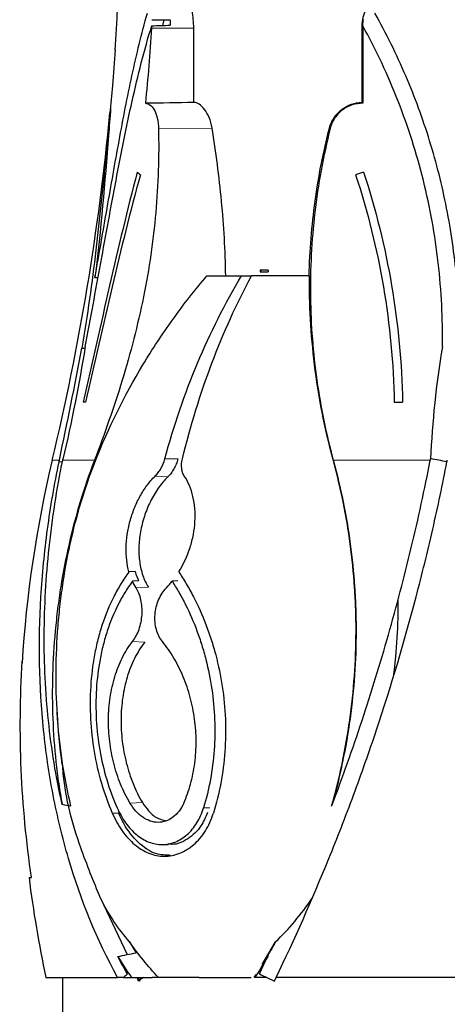
# Model space of a CAD drawing. Units: millimetres. Extents: x -58 to 231, y -528 to 876.
# Drawn here: x 56 to 82, y -257 to -198 of the extents above; entities that cross this region are included whole.
import ezdxf

# ---------------------------------------------------------------- set-up
doc = ezdxf.new("R2010")
doc.units = ezdxf.units.MM

msp = doc.modelspace()

# ---------------------------------------------------------------- linework, layer by layer
at = {"color": 7, "linetype": 'Continuous'}
for p, q in [((64.157, -198.04), (65.264, -198.052)), ((64.878, -198.048), (64.795, -198.387)), ((76.851, -198.04), (76.829, -198.052)), ((66.669, -203.01), (66.669, -198.551)), ((76.763, -203.01), (76.763, -198.551)), ((67.462, -213.417), (69.541, -213.417)), ((69.541, -213.417), (70.139, -213.417)), ((73.613, -213.417), (70.139, -213.417)), ((70.653, -213.073), (70.653, -213.182)), ((70.719, -213.077), (70.653, -213.073)), ((71.14, -213.073), (71.14, -213.182)), ((60.748, -213.514), (60.935, -213.514)), ((59.965, -217.763), (60.141, -217.763)), ((63.164, -231.177), (62.788, -231.197)), ((63.368, -231.741), (62.994, -231.76)), ((65.723, -231.741), (65.377, -231.76)), ((64.77, -247.567), (65.136, -247.567)), ((56.793, -249.551), (56.943, -249.551)), ((61.075, -250.781), (62.68, -254.173)), ((70.77, -254.764), (71.582, -253.409)), ((70.3, -255.55), (70.412, -255.362)), ((57.804, -255.551), (62.102, -255.551)), ((58.804, -255.551), (58.804, -258.551)), ((62.452, -255.551), (62.102, -255.551)), ((62.452, -255.551), (62.936, -255.551)), ((62.936, -255.551), (64.181, -255.551)), ((63.333, -255.551), (63.435, -255.768)), ((67.005, -255.551), (64.181, -255.551)), ((64.56, -255.55), (64.304, -255.551)), ((64.561, -255.551), (64.56, -255.55)), ((67.005, -255.551), (70.119, -255.551)), ((70.3, -255.551), (70.3, -255.55)), ((70.3, -255.55), (70.304, -255.551)), ((71.058, -255.551), (70.332, -255.551)), ((71.058, -255.551), (71.508, -255.768)), ((101.996, -255.551), (71.613, -255.551))]:
    msp.add_line(p, q, dxfattribs=at)
at = {"color": 8, "linetype": 'Continuous', "lineweight": 18}
for p, q in [((66.669, -198.551), (64.143, -198.551)), ((76.763, -198.551), (76.807, -198.551)), ((67.77, -204.549), (64.558, -204.563)), ((74.806, -204.549), (74.86, -204.563)), ((58.187, -224.491), (58.614, -224.491)), ((58.798, -224.587), (58.594, -224.587)), ((58.811, -224.491), (60.717, -224.491)), ((60.77, -224.535), (60.7, -224.535)), ((65.727, -224.417), (64.935, -224.417)), ((80.859, -224.491), (75.04, -224.491)), ((75.051, -224.535), (75.052, -224.535)), ((65.118, -225.486), (64.357, -225.445)), ((63.953, -232.109), (63.209, -232.15)), ((63.728, -235.42), (62.997, -235.381)), ((63.598, -245.05), (62.848, -245.081)), ((62.16, -245.681), (61.786, -245.681)), ((67.633, -245.354), (67.263, -245.354))]:
    msp.add_line(p, q, dxfattribs=at)
at = {"color": 7, "linetype": 'Continuous'}
for centre, radius, start, end in [((-87.696, -189.586), 150, 356.07111, 0), ((-87.696, -189.586), 150, 346.54382, 354.62499), ((126.621, -240.866), 70.367, 166.54382, 176.59404), ((96.808, -237.513), 38.403, 183.1456, 187.84595), ((126.621, -240.866), 70.367, 187.09014, 192.04609)]:
    msp.add_arc(centre, radius, start, end, dxfattribs=at)
for centre, major_axis, ratio, start_param, end_param in [((86.804, -214.252), (22.5, -0.835), 0.037007, 2.342244, 2.372891), ((86.804, -263.143), (28, 0), 0.482143, 2.544346, 2.563673)]:
    msp.add_ellipse(centre, major_axis=major_axis, ratio=ratio, start_param=start_param, end_param=end_param, dxfattribs=at)
for points, knots in [([(66.669, -198.551), (66.669, -198.373), (66.661, -198.198), (66.631, -197.853), (66.608, -197.682), (66.55, -197.353), (66.515, -197.197), (66.434, -196.9), (66.387, -196.758), (66.289, -196.497), (66.236, -196.377), (66.125, -196.158), (66.067, -196.058), (65.95, -195.886), (65.89, -195.812), (65.771, -195.688), (65.71, -195.638), (65.651, -195.602)], [0, 0, 0, 0, 0.125, 0.125, 0.25, 0.25, 0.375, 0.375, 0.5, 0.5, 0.625, 0.625, 0.75, 0.75, 0.875, 0.875, 1, 1, 1, 1]), ([(76.763, -198.551), (76.763, -198.373), (76.779, -198.198), (76.84, -197.853), (76.886, -197.682), (77.006, -197.353), (77.079, -197.197), (77.25, -196.9), (77.348, -196.758), (77.565, -196.497), (77.682, -196.377), (77.936, -196.158), (78.073, -196.058), (78.357, -195.886), (78.505, -195.812), (78.813, -195.688), (78.973, -195.638), (79.137, -195.602)], [0, 0, 0, 0, 0.125, 0.125, 0.25, 0.25, 0.375, 0.375, 0.5, 0.5, 0.625, 0.625, 0.75, 0.75, 0.875, 0.875, 1, 1, 1, 1]), ([(60.748, -213.514), (60.873, -212.815), (60.996, -212.115), (61.239, -210.729), (61.359, -210.041), (61.716, -207.991), (61.951, -206.644), (62.438, -203.991), (62.69, -202.686), (63.105, -200.765), (63.25, -200.129), (63.556, -198.877), (63.718, -198.261), (63.89, -197.655)], [0, 0, 0, 0, 0.125, 0.125, 0.25, 0.25, 0.5, 0.5, 0.75, 0.75, 0.875, 0.875, 1, 1, 1, 1]), ([(82.431, -213.514), (82.369, -212.815), (82.288, -212.115), (82.091, -210.729), (81.974, -210.041), (81.57, -207.991), (81.23, -206.644), (80.411, -203.991), (79.932, -202.686), (79.109, -200.765), (78.817, -200.129), (78.201, -198.877), (77.877, -198.261), (77.538, -197.655)], [0, 0, 0, 0, 0.125, 0.125, 0.25, 0.25, 0.5, 0.5, 0.75, 0.75, 0.875, 0.875, 1, 1, 1, 1]), ([(60.159, -217.671), (60.318, -216.836), (60.476, -215.999), (60.788, -214.322), (60.943, -213.481), (61.404, -210.963), (61.703, -209.313), (62.316, -206.076), (62.63, -204.488), (63.15, -202.16), (63.332, -201.393), (63.721, -199.879), (63.928, -199.133), (64.151, -198.405)], [0, 0, 0, 0, 0.125, 0.125, 0.25, 0.25, 0.5, 0.5, 0.75, 0.75, 0.875, 0.875, 1, 1, 1, 1]), ([(81.582, -217.671), (81.596, -216.836), (81.583, -215.999), (81.502, -214.322), (81.434, -213.481), (81.146, -210.963), (80.847, -209.313), (80.043, -206.076), (79.537, -204.488), (78.626, -202.16), (78.297, -201.393), (77.589, -199.879), (77.21, -199.133), (76.811, -198.405)], [0, 0, 0, 0, 0.125, 0.125, 0.25, 0.25, 0.5, 0.5, 0.75, 0.75, 0.875, 0.875, 1, 1, 1, 1]), ([(63.771, -203.061), (63.864, -203.058), (63.957, -203.089), (64.136, -203.221), (64.219, -203.319), (64.37, -203.583), (64.432, -203.743), (64.502, -204.028), (64.521, -204.13), (64.548, -204.34), (64.556, -204.449), (64.558, -204.563)], [0, 0, 0, 0, 0.25, 0.25, 0.5, 0.5, 0.75, 0.75, 0.875, 0.875, 1, 1, 1, 1]), ([(67.77, -204.549), (67.733, -204.315), (67.671, -204.101), (67.514, -203.719), (67.42, -203.556), (67.217, -203.29), (67.108, -203.188), (66.888, -203.049), (66.778, -203.013), (66.669, -203.01)], [0, 0, 0, 0, 0.25, 0.25, 0.5, 0.5, 0.75, 0.75, 1, 1, 1, 1]), ([(74.806, -204.549), (74.866, -204.315), (74.964, -204.101), (75.222, -203.719), (75.379, -203.556), (75.731, -203.29), (75.925, -203.188), (76.334, -203.049), (76.545, -203.013), (76.763, -203.01)], [0, 0, 0, 0, 0.25, 0.25, 0.5, 0.5, 0.75, 0.75, 1, 1, 1, 1]), ([(76.814, -203.061), (76.6, -203.058), (76.387, -203.089), (75.976, -203.221), (75.784, -203.319), (75.426, -203.583), (75.271, -203.743), (75.078, -204.028), (75.021, -204.13), (74.927, -204.34), (74.889, -204.449), (74.86, -204.563)], [0, 0, 0, 0, 0.25, 0.25, 0.5, 0.5, 0.75, 0.75, 0.875, 0.875, 1, 1, 1, 1]), ([(68.591, -213.417), (68.566, -211.906), (68.478, -210.412), (68.196, -207.457), (68.002, -205.995), (67.77, -204.549)], [0, 0, 0, 0, 0.5, 0.5, 1, 1, 1, 1]), ([(73.594, -213.417), (73.628, -211.906), (73.748, -210.412), (74.153, -207.457), (74.438, -205.995), (74.806, -204.549)], [0, 0, 0, 0, 0.5, 0.5, 1, 1, 1, 1]), ([(64.558, -204.563), (64.594, -206.247), (64.543, -207.933), (64.244, -211.308), (63.997, -212.996), (63.485, -215.529), (63.289, -216.376), (62.861, -218.048), (62.628, -218.874), (61.882, -221.324), (61.32, -222.922), (60.717, -224.491)], [0, 0, 0, 0, 0.25, 0.25, 0.5, 0.5, 0.625, 0.625, 0.75, 0.75, 1, 1, 1, 1]), ([(74.86, -204.563), (74.436, -206.247), (74.13, -207.933), (73.736, -211.308), (73.65, -212.996), (73.682, -215.529), (73.721, -216.376), (73.85, -218.048), (73.94, -218.874), (74.286, -221.324), (74.615, -222.922), (75.04, -224.491)], [0, 0, 0, 0, 0.25, 0.25, 0.5, 0.5, 0.625, 0.625, 0.75, 0.75, 1, 1, 1, 1]), ([(61.409, -206.112), (61.227, -208.013), (61.034, -209.938), (60.568, -213.825), (60.295, -215.786), (59.965, -217.763)], [0, 0, 0, 0, 0.5, 0.5, 1, 1, 1, 1]), ([(63.283, -207.2), (62.688, -209.43), (62.153, -211.703), (61.097, -216.309), (60.576, -218.643), (60.038, -221.002)], [0, 0, 0, 0, 0.5, 0.5, 1, 1, 1, 1]), ([(63.469, -207.356), (62.859, -209.56), (62.313, -211.808), (61.243, -216.365), (60.72, -218.675), (60.183, -221.011)], [0, 0, 0, 0, 0.5, 0.5, 1, 1, 1, 1]), ([(76.383, -207.356), (77.104, -209.56), (77.659, -211.808), (78.433, -216.365), (78.652, -218.675), (78.697, -221.011)], [0, 0, 0, 0, 0.5, 0.5, 1, 1, 1, 1]), ([(76.858, -207.2), (77.588, -209.43), (78.149, -211.703), (78.93, -216.309), (79.151, -218.643), (79.197, -221.002)], [0, 0, 0, 0, 0.5, 0.5, 1, 1, 1, 1]), ([(60.77, -224.535), (61.553, -222.542), (62.51, -220.617), (64.187, -217.828), (64.786, -216.916), (66.069, -215.127), (66.748, -214.257), (67.462, -213.417)], [0, 0, 0, 0, 0.5, 0.5, 0.75, 0.75, 1, 1, 1, 1]), ([(70.653, -213.182), (70.733, -213.179), (70.813, -213.177), (70.895, -213.177), (70.976, -213.177), (71.058, -213.179), (71.14, -213.182)], [0.0000839367, 0.0000839367, 0.0000839367, 0.0000839367, 0.0004290286, 0.0004290286, 0.0004290286, 0.0007735546, 0.0007735546, 0.0007735546, 0.0007735546]), ([(75.051, -224.535), (74.509, -222.542), (74.146, -220.617), (73.804, -217.828), (73.725, -216.916), (73.626, -215.127), (73.607, -214.257), (73.613, -213.417)], [0, 0, 0, 0, 0.5, 0.5, 0.75, 0.75, 1, 1, 1, 1]), ([(62.102, -255.551), (60.861, -253.278), (59.896, -250.893), (58.98, -247.783), (58.812, -247.154), (58.504, -245.884), (58.364, -245.241), (57.989, -243.3), (57.799, -241.997), (57.396, -238.06), (57.349, -235.399), (57.588, -231.351), (57.72, -229.993), (58.083, -227.287), (58.314, -225.936), (58.594, -224.587)], [0, 0, 0, 0, 0.25, 0.25, 0.3125, 0.3125, 0.375, 0.375, 0.5, 0.5, 0.75, 0.75, 0.875, 0.875, 1, 1, 1, 1]), ([(58.782, -245.17), (58.594, -244.34), (58.431, -243.502), (58.157, -241.82), (58.045, -240.975), (57.779, -238.428), (57.697, -236.712), (57.709, -234.114), (57.736, -233.244), (57.834, -231.496), (57.905, -230.617), (58.184, -227.988), (58.456, -226.238), (58.811, -224.491)], [0, 0, 0, 0, 0.125, 0.125, 0.25, 0.25, 0.5, 0.5, 0.625, 0.625, 0.75, 0.75, 1, 1, 1, 1]), ([(60.7, -224.535), (60.08, -226.149), (59.583, -227.808), (59.001, -230.359), (58.835, -231.22), (58.626, -232.528), (58.564, -232.967), (58.453, -233.85), (58.404, -234.294), (58.199, -236.504), (58.15, -238.259), (58.251, -240.873), (58.314, -241.741), (58.455, -243.038), (58.51, -243.471), (58.635, -244.327), (58.704, -244.751), (58.782, -245.17)], [0, 0, 0, 0, 0.25, 0.25, 0.375, 0.375, 0.4375, 0.4375, 0.5, 0.5, 0.75, 0.75, 0.875, 0.875, 0.9375, 0.9375, 1, 1, 1, 1]), ([(59.305, -245.263), (59.106, -244.431), (58.94, -243.581), (58.675, -241.845), (58.578, -240.971), (58.383, -238.341), (58.382, -236.573), (58.54, -234.346), (58.58, -233.898), (58.675, -233.009), (58.73, -232.568), (58.92, -231.252), (59.076, -230.386), (59.639, -227.821), (60.134, -226.155), (60.77, -224.535)], [0, 0, 0, 0, 0.125, 0.125, 0.25, 0.25, 0.5, 0.5, 0.5625, 0.5625, 0.625, 0.625, 0.75, 0.75, 1, 1, 1, 1]), ([(64.357, -225.445), (64.423, -225.38), (64.485, -225.308), (64.602, -225.151), (64.657, -225.066), (64.805, -224.802), (64.883, -224.61), (64.935, -224.417)], [0, 0, 0, 0, 0.25, 0.25, 0.5, 0.5, 1, 1, 1, 1]), ([(65.727, -224.417), (65.699, -224.518), (65.665, -224.616), (65.584, -224.811), (65.537, -224.908), (65.433, -225.092), (65.376, -225.179), (65.253, -225.342), (65.187, -225.419), (65.118, -225.486)], [0, 0, 0, 0, 0.25, 0.25, 0.5, 0.5, 0.75, 0.75, 1, 1, 1, 1]), ([(66.107, -225.445), (66.063, -225.38), (66.029, -225.308), (65.976, -225.151), (65.958, -225.066), (65.93, -224.802), (65.945, -224.61), (65.992, -224.417)], [0, 0, 0, 0, 0.25, 0.25, 0.5, 0.5, 1, 1, 1, 1]), ([(71.613, -255.551), (72.704, -253.278), (73.765, -250.893), (75.03, -247.783), (75.28, -247.154), (75.774, -245.884), (76.017, -245.241), (76.735, -243.3), (77.194, -241.997), (78.507, -238.06), (79.3, -235.399), (80.363, -231.351), (80.696, -229.993), (81.313, -227.287), (81.598, -225.936), (81.86, -224.587)], [0, 0, 0, 0, 0.25, 0.25, 0.3125, 0.3125, 0.375, 0.375, 0.5, 0.5, 0.75, 0.75, 0.875, 0.875, 1, 1, 1, 1]), ([(74.938, -245.263), (75.174, -244.431), (75.384, -243.581), (75.751, -241.845), (75.905, -240.971), (76.274, -238.341), (76.401, -236.573), (76.406, -234.346), (76.4, -233.898), (76.371, -233.009), (76.35, -232.568), (76.262, -231.252), (76.175, -230.386), (75.83, -227.821), (75.491, -226.155), (75.051, -224.535)], [0, 0, 0, 0, 0.125, 0.125, 0.25, 0.25, 0.5, 0.5, 0.5625, 0.5625, 0.625, 0.625, 0.75, 0.75, 1, 1, 1, 1]), ([(74.973, -245.17), (75.287, -244.34), (75.595, -243.502), (76.192, -241.82), (76.482, -240.975), (77.326, -238.428), (77.854, -236.712), (78.594, -234.114), (78.832, -233.244), (79.29, -231.496), (79.511, -230.617), (80.14, -227.988), (80.519, -226.238), (80.859, -224.491)], [0, 0, 0, 0, 0.125, 0.125, 0.25, 0.25, 0.5, 0.5, 0.625, 0.625, 0.75, 0.75, 1, 1, 1, 1]), ([(75.052, -224.535), (75.49, -226.149), (75.829, -227.808), (76.173, -230.359), (76.261, -231.22), (76.349, -232.528), (76.371, -232.967), (76.401, -233.85), (76.408, -234.294), (76.407, -236.504), (76.285, -238.259), (75.926, -240.873), (75.777, -241.741), (75.507, -243.038), (75.41, -243.471), (75.201, -244.327), (75.09, -244.751), (74.973, -245.17)], [0, 0, 0, 0, 0.25, 0.25, 0.375, 0.375, 0.4375, 0.4375, 0.5, 0.5, 0.75, 0.75, 0.875, 0.875, 0.9375, 0.9375, 1, 1, 1, 1]), ([(62.788, -231.197), (62.663, -230.746), (62.607, -230.256), (62.624, -229.478), (62.646, -229.218), (62.722, -228.694), (62.777, -228.429), (62.917, -227.905), (63.002, -227.649), (63.201, -227.15), (63.316, -226.905), (63.573, -226.439), (63.712, -226.22), (64.016, -225.81), (64.182, -225.618), (64.357, -225.445)], [0, 0, 0, 0, 0.25, 0.25, 0.375, 0.375, 0.5, 0.5, 0.625, 0.625, 0.75, 0.75, 0.875, 0.875, 1, 1, 1, 1]), ([(65.118, -225.486), (64.912, -225.69), (64.721, -225.917), (64.456, -226.294), (64.371, -226.426), (64.212, -226.695), (64.064, -226.971), (63.934, -227.261), (63.814, -227.558), (63.759, -227.71), (63.611, -228.168), (63.534, -228.477), (63.424, -229.1), (63.391, -229.414), (63.374, -230.02), (63.389, -230.317), (63.468, -230.891), (63.53, -231.161), (63.704, -231.664), (63.817, -231.9), (63.953, -232.109)], [0, 0, 0, 0, 0.125, 0.125, 0.1875, 0.1875, 0.25, 0.3125, 0.3125, 0.375, 0.375, 0.5, 0.5, 0.625, 0.625, 0.75, 0.75, 0.875, 0.875, 1, 1, 1, 1]), ([(65.774, -231.197), (66.055, -230.746), (66.282, -230.256), (66.531, -229.478), (66.598, -229.218), (66.697, -228.694), (66.729, -228.429), (66.759, -227.905), (66.757, -227.649), (66.716, -227.15), (66.678, -226.905), (66.568, -226.439), (66.497, -226.22), (66.325, -225.81), (66.222, -225.618), (66.107, -225.445)], [0, 0, 0, 0, 0.25, 0.25, 0.375, 0.375, 0.5, 0.5, 0.625, 0.625, 0.75, 0.75, 0.875, 0.875, 1, 1, 1, 1]), ([(62.788, -231.197), (62.618, -231.427), (62.456, -231.667), (62.15, -232.166), (62.005, -232.427), (61.602, -233.225), (61.374, -233.782), (61.088, -234.654), (61.002, -234.951), (60.848, -235.557), (60.78, -235.867), (60.606, -236.805), (60.53, -237.439), (60.451, -238.724), (60.448, -239.377), (60.518, -240.691), (60.59, -241.339), (60.806, -242.619), (60.949, -243.25), (61.313, -244.495), (61.532, -245.099), (61.786, -245.681)], [0, 0, 0, 0, 0.0625, 0.0625, 0.125, 0.125, 0.25, 0.25, 0.3125, 0.3125, 0.375, 0.375, 0.5, 0.5, 0.625, 0.625, 0.75, 0.75, 0.875, 0.875, 1, 1, 1, 1]), ([(65.774, -231.197), (65.929, -231.427), (66.079, -231.667), (66.374, -232.166), (66.517, -232.427), (66.929, -233.225), (67.179, -233.782), (67.514, -234.654), (67.618, -234.951), (67.814, -235.557), (67.905, -235.867), (68.153, -236.805), (68.284, -237.439), (68.478, -238.724), (68.541, -239.377), (68.593, -240.691), (68.583, -241.339), (68.492, -242.619), (68.412, -243.25), (68.181, -244.495), (68.032, -245.099), (67.853, -245.681)], [0, 0, 0, 0, 0.0625, 0.0625, 0.125, 0.125, 0.25, 0.25, 0.3125, 0.3125, 0.375, 0.375, 0.5, 0.5, 0.625, 0.625, 0.75, 0.75, 0.875, 0.875, 1, 1, 1, 1]), ([(62.994, -231.76), (62.834, -231.978), (62.682, -232.204), (62.394, -232.675), (62.258, -232.921), (61.879, -233.673), (61.664, -234.198), (61.395, -235.017), (61.314, -235.296), (61.169, -235.865), (61.105, -236.157), (60.942, -237.038), (60.87, -237.633), (60.797, -238.838), (60.795, -239.449), (60.863, -240.681), (60.932, -241.289), (61.138, -242.488), (61.276, -243.079), (61.622, -244.243), (61.83, -244.809), (62.072, -245.354)], [0, 0, 0, 0, 0.0625, 0.0625, 0.125, 0.125, 0.25, 0.25, 0.3125, 0.3125, 0.375, 0.375, 0.5, 0.5, 0.625, 0.625, 0.75, 0.75, 0.875, 0.875, 1, 1, 1, 1]), ([(62.997, -235.381), (63.076, -235.279), (63.149, -235.166), (63.281, -234.919), (63.34, -234.784), (63.488, -234.367), (63.55, -234.06), (63.58, -233.605), (63.579, -233.451), (63.557, -233.155), (63.535, -233.011), (63.441, -232.596), (63.341, -232.35), (63.209, -232.15)], [0, 0, 0, 0, 0.125, 0.125, 0.25, 0.25, 0.5, 0.5, 0.625, 0.625, 0.75, 0.75, 1, 1, 1, 1]), ([(64.796, -235.381), (64.713, -235.279), (64.641, -235.166), (64.518, -234.919), (64.468, -234.784), (64.354, -234.367), (64.326, -234.06), (64.36, -233.605), (64.385, -233.451), (64.456, -233.155), (64.503, -233.011), (64.68, -232.596), (64.84, -232.35), (65.035, -232.15)], [0, 0, 0, 0, 0.125, 0.125, 0.25, 0.25, 0.5, 0.5, 0.625, 0.625, 0.75, 0.75, 1, 1, 1, 1]), ([(65.377, -231.76), (65.518, -231.978), (65.657, -232.204), (65.926, -232.675), (66.058, -232.921), (66.434, -233.673), (66.662, -234.198), (66.968, -235.017), (67.063, -235.296), (67.241, -235.865), (67.324, -236.157), (67.549, -237.038), (67.668, -237.633), (67.843, -238.838), (67.899, -239.449), (67.946, -240.681), (67.935, -241.289), (67.85, -242.488), (67.776, -243.079), (67.564, -244.243), (67.427, -244.809), (67.263, -245.354)], [0, 0, 0, 0, 0.0625, 0.0625, 0.125, 0.125, 0.25, 0.25, 0.3125, 0.3125, 0.375, 0.375, 0.5, 0.5, 0.625, 0.625, 0.75, 0.75, 0.875, 0.875, 1, 1, 1, 1]), ([(78.652, -237.487), (78.754, -236.707), (78.828, -235.927), (78.923, -234.376), (78.945, -233.602), (78.94, -232.831)], [0, 0, 0, 0, 0.5, 0.5, 1, 1, 1, 1]), ([(62.848, -245.081), (62.633, -244.721), (62.445, -244.34), (62.202, -243.742), (62.127, -243.537), (61.99, -243.119), (61.928, -242.904), (61.765, -242.258), (61.684, -241.821), (61.578, -240.936), (61.554, -240.484), (61.563, -239.599), (61.596, -239.164), (61.721, -238.31), (61.814, -237.889), (62.054, -237.097), (62.202, -236.722), (62.468, -236.19), (62.564, -236.017), (62.771, -235.688), (62.88, -235.531), (62.997, -235.381)], [0, 0, 0, 0, 0.125, 0.125, 0.1875, 0.1875, 0.25, 0.25, 0.375, 0.375, 0.5, 0.5, 0.625, 0.625, 0.75, 0.75, 0.875, 0.875, 0.9375, 0.9375, 1, 1, 1, 1]), ([(63.728, -235.42), (63.498, -235.717), (63.296, -236.04), (63.034, -236.564), (62.954, -236.745), (62.806, -237.121), (62.738, -237.316), (62.56, -237.907), (62.471, -238.316), (62.348, -239.163), (62.316, -239.604), (62.308, -240.481), (62.332, -240.921), (62.412, -241.583), (62.446, -241.805), (62.527, -242.242), (62.574, -242.457), (62.735, -243.095), (62.87, -243.508), (63.195, -244.309), (63.384, -244.692), (63.598, -245.05)], [0, 0, 0, 0, 0.125, 0.125, 0.1875, 0.1875, 0.25, 0.25, 0.375, 0.375, 0.5, 0.5, 0.625, 0.625, 0.6875, 0.6875, 0.75, 0.75, 0.875, 0.875, 1, 1, 1, 1]), ([(66.071, -245.081), (66.232, -244.721), (66.368, -244.34), (66.534, -243.742), (66.584, -243.537), (66.668, -243.119), (66.704, -242.904), (66.789, -242.258), (66.817, -241.821), (66.815, -240.936), (66.783, -240.484), (66.664, -239.599), (66.576, -239.164), (66.346, -238.31), (66.202, -237.889), (65.872, -237.097), (65.684, -236.722), (65.372, -236.19), (65.262, -236.017), (65.035, -235.688), (64.917, -235.531), (64.796, -235.381)], [0, 0, 0, 0, 0.125, 0.125, 0.1875, 0.1875, 0.25, 0.25, 0.375, 0.375, 0.5, 0.5, 0.625, 0.625, 0.75, 0.75, 0.875, 0.875, 0.9375, 0.9375, 1, 1, 1, 1]), ([(56.943, -249.551), (56.624, -247.394), (56.419, -245.232), (56.234, -240.898), (56.254, -238.727), (56.387, -236.551)], [0, 0, 0, 0, 0.5, 0.5, 1, 1, 1, 1]), ([(61.075, -250.781), (60.667, -249.783), (59.687, -247.384), (58.939, -244.662), (58.815, -242.937), (58.802, -242.749)], [0, 0, 0, 0, 0.388368, 0.93344, 1, 1, 1, 1]), ([(66.071, -245.081), (65.992, -245.259), (65.898, -245.419), (65.677, -245.706), (65.553, -245.829), (65.287, -246.028), (65.141, -246.106), (64.844, -246.208), (64.689, -246.234), (64.374, -246.234), (64.218, -246.208), (63.909, -246.105), (63.756, -246.027), (63.467, -245.828), (63.328, -245.704), (63.071, -245.419), (62.954, -245.258), (62.848, -245.081)], [0, 0, 0, 0, 0.125, 0.125, 0.25, 0.25, 0.375, 0.375, 0.5, 0.5, 0.625, 0.625, 0.75, 0.75, 0.875, 0.875, 1, 1, 1, 1]), ([(63.598, -245.05), (63.716, -245.222), (63.994, -245.629), (64.481, -246.028), (64.845, -246.094), (64.987, -246.12)], [0, 0, 0, 0, 0.308495, 0.729825, 1, 1, 1, 1]), ([(61.786, -245.681), (61.957, -246.071), (62.155, -246.425), (62.493, -246.904), (62.614, -247.055), (62.863, -247.33), (62.993, -247.455), (63.396, -247.794), (63.689, -247.972), (64.136, -248.148), (64.288, -248.192), (64.595, -248.252), (64.752, -248.267), (65.063, -248.268), (65.218, -248.253), (65.526, -248.194), (65.679, -248.149), (66.126, -247.972), (66.409, -247.799), (66.934, -247.343), (67.167, -247.07), (67.467, -246.591), (67.56, -246.42), (67.722, -246.063), (67.792, -245.876), (67.853, -245.681)], [0, 0, 0, 0, 0.125, 0.125, 0.1875, 0.1875, 0.25, 0.25, 0.375, 0.375, 0.4375, 0.4375, 0.5, 0.5, 0.5625, 0.5625, 0.625, 0.625, 0.75, 0.75, 0.875, 0.875, 0.9375, 0.9375, 1, 1, 1, 1]), ([(62.072, -245.354), (62.221, -245.688), (62.392, -245.991), (62.686, -246.4), (62.791, -246.53), (63.007, -246.765), (63.119, -246.872), (63.469, -247.162), (63.721, -247.314), (64.107, -247.465), (64.237, -247.503), (64.501, -247.554), (64.636, -247.567), (64.902, -247.568), (65.034, -247.555), (65.297, -247.504), (65.428, -247.466), (65.807, -247.315), (66.047, -247.166), (66.491, -246.776), (66.687, -246.542), (66.94, -246.133), (67.017, -245.986), (67.153, -245.681), (67.213, -245.521), (67.263, -245.354)], [0, 0, 0, 0, 0.125, 0.125, 0.1875, 0.1875, 0.25, 0.25, 0.375, 0.375, 0.4375, 0.4375, 0.5, 0.5, 0.5625, 0.5625, 0.625, 0.625, 0.75, 0.75, 0.875, 0.875, 0.9375, 0.9375, 1, 1, 1, 1]), ([(65.281, -248.218), (64.984, -248.207), (64.301, -248.18), (63.315, -247.496), (62.584, -246.574), (62.261, -245.893), (62.16, -245.681)], [0, 0, 0, 0, 0.238341, 0.548782, 0.858939, 1, 1, 1, 1]), ([(67.497, -245.634), (67.378, -245.923), (67.1, -246.599), (66.329, -247.259), (65.617, -247.606), (65.214, -247.539), (65.139, -247.526)], [0, 0, 0, 0, 0.250289, 0.586196, 0.922521, 1, 1, 1, 1])]:
    msp.add_open_spline(points, degree=3, knots=knots, dxfattribs=at)
for points in [[(65.264, -198.052), (65.266, -198.158), (65.265, -198.265), (65.261, -198.373)], [(76.829, -198.052), (76.811, -198.158), (76.799, -198.265), (76.793, -198.373)], [(64.143, -198.551), (64.044, -200.056), (63.92, -201.56), (63.771, -203.061)], [(64.151, -198.405), (64.149, -198.454), (64.147, -198.503), (64.143, -198.551)], [(64.151, -198.405), (64.521, -198.395), (64.891, -198.384), (65.261, -198.373)], [(76.811, -198.405), (76.805, -198.395), (76.799, -198.384), (76.793, -198.373)], [(76.811, -198.405), (76.808, -198.454), (76.807, -198.503), (76.807, -198.551)], [(76.807, -198.551), (76.809, -200.056), (76.811, -201.56), (76.814, -203.061)], [(61.953, -199.845), (61.904, -200.568), (61.85, -201.285), (61.796, -201.994)], [(61.953, -199.845), (61.904, -200.568), (61.85, -201.285), (61.796, -201.994)], [(61.796, -201.994), (61.746, -202.559), (61.694, -203.119), (61.641, -203.675)], [(66.669, -203.01), (65.703, -203.027), (64.737, -203.044), (63.771, -203.061)], [(76.763, -203.01), (76.78, -203.027), (76.797, -203.044), (76.814, -203.061)], [(61.409, -206.112), (61.51, -205.201), (61.603, -204.288), (61.687, -203.375)], [(61.687, -203.375), (61.644, -203.918), (61.601, -204.457), (61.56, -204.991)], [(61.56, -204.991), (61.344, -207.787), (61.102, -210.633), (60.748, -213.514)], [(63.283, -207.2), (63.344, -207.252), (63.406, -207.304), (63.469, -207.356)], [(76.858, -207.2), (76.699, -207.252), (76.541, -207.304), (76.383, -207.356)], [(64.935, -224.417), (65.475, -222.412), (66.788, -218.577), (68.546, -215.079), (69.541, -213.417)], [(65.992, -224.417), (66.479, -222.412), (67.661, -218.577), (69.244, -215.079), (70.139, -213.417)], [(70.719, -213.077), (70.697, -213.112), (70.675, -213.147), (70.653, -213.182)], [(58.614, -224.491), (59.081, -222.26), (59.535, -220.018), (59.965, -217.763)], [(60.159, -217.671), (59.794, -219.926), (59.351, -222.181), (58.823, -224.432)], [(81.582, -217.671), (81.207, -219.926), (80.972, -222.181), (80.871, -224.432)], [(60.183, -221.011), (60.133, -221.008), (60.084, -221.005), (60.038, -221.002)], [(78.697, -221.011), (78.863, -221.008), (79.03, -221.005), (79.197, -221.002)], [(58.594, -224.587), (58.6, -224.555), (58.607, -224.523), (58.614, -224.491)], [(58.811, -224.491), (58.815, -224.472), (58.819, -224.452), (58.823, -224.432)], [(60.717, -224.491), (60.711, -224.506), (60.705, -224.521), (60.7, -224.535)], [(75.04, -224.491), (75.044, -224.506), (75.048, -224.521), (75.052, -224.535)], [(80.859, -224.491), (80.863, -224.472), (80.867, -224.452), (80.871, -224.432)], [(81.86, -224.587), (81.531, -224.523), (81.204, -224.459), (80.878, -224.396)], [(81.86, -224.587), (81.866, -224.555), (81.872, -224.523), (81.878, -224.491)], [(63.164, -231.177), (63.218, -231.377), (63.286, -231.565), (63.368, -231.741)], [(63.209, -232.15), (63.129, -232.027), (63.058, -231.898), (62.994, -231.76)], [(65.035, -232.15), (65.153, -232.027), (65.267, -231.898), (65.377, -231.76)], [(59.305, -245.263), (59.13, -245.232), (58.956, -245.201), (58.782, -245.17)], [(74.938, -245.263), (74.95, -245.232), (74.961, -245.201), (74.973, -245.17)], [(62.822, -253.409), (62.152, -252.649), (61.577, -251.763), (61.075, -250.781)], [(71.582, -253.409), (72.376, -252.649), (73.104, -251.763), (73.783, -250.781)], [(64.56, -255.55), (63.922, -254.878), (63.346, -254.163), (62.822, -253.409)], [(62.822, -253.409), (62.948, -253.631), (63.077, -253.85), (63.21, -254.067)], [(71.582, -253.409), (71.459, -253.631), (71.335, -253.85), (71.21, -254.067)], [(62.114, -254.287), (62.48, -254.216), (62.846, -254.142), (63.21, -254.067)], [(71.107, -254.287), (71.14, -254.216), (71.175, -254.142), (71.21, -254.067)], [(62.114, -254.287), (62.375, -254.719), (62.649, -255.14), (62.936, -255.551)], [(62.693, -255.334), (62.494, -254.988), (62.301, -254.639), (62.114, -254.287)], [(71.107, -254.287), (70.853, -254.719), (70.595, -255.14), (70.332, -255.551)], [(70.608, -255.334), (70.775, -254.988), (70.941, -254.639), (71.107, -254.287)], [(62.693, -255.334), (62.611, -255.406), (62.531, -255.479), (62.452, -255.551)], [(70.608, -255.334), (70.757, -255.406), (70.907, -255.479), (71.058, -255.551)], [(63.352, -255.768), (63.329, -255.696), (63.306, -255.624), (63.284, -255.551)], [(71.508, -255.768), (71.543, -255.696), (71.578, -255.624), (71.613, -255.551)]]:
    msp.add_open_spline(points, degree=3, dxfattribs=at)

doc.saveas('drawing.dxf')
